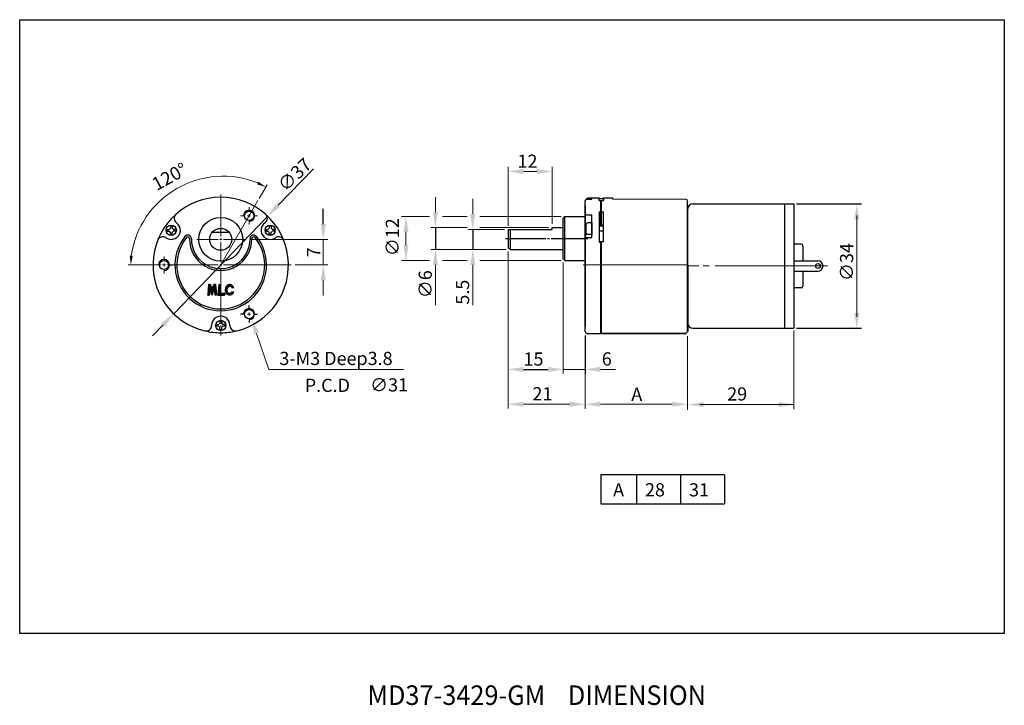
# Model space of a CAD drawing. Extents: x -1495 to 158, y 142 to 1443.
import ezdxf

# ---------------------------------------------------------------- set-up
doc = ezdxf.new("R2010")
doc.units = 0
doc.header["$MEASUREMENT"] = 0
doc.layers.get('0').update_dxf_attribs({"linetype": 'CONTINUOUS'})
doc.styles.add('굴림', font='Gulim.ttf', dxfattribs={"width": 0.95, "height": 3})
doc.styles.add('치수', font='romans.shx', dxfattribs={"height": 1.8})

msp = doc.modelspace()

# ---------------------------------------------------------------- linework, layer by layer
for p, q in [((-1415.02, 1402.63), (-1424.61, 1392.67)), ((-1412.32, 1387.51), (-1412.32, 1391.68)), ((-1453.15, 1363.01), (-1427.49, 1389.67)), ((-1454.94, 1386.06), (-1454.39, 1386.06)), ((-1454.94, 1386.06), (-1454.94, 1385.56)), ((-1454.94, 1385.56), (-1454.39, 1385.56)), ((-1454.09, 1386.91), (-1454.09, 1386.35)), ((-1453.59, 1386.91), (-1454.09, 1386.91)), ((-1454.09, 1384.71), (-1454.09, 1385.26)), ((-1453.59, 1386.91), (-1453.59, 1386.35)), ((-1453.59, 1384.71), (-1453.59, 1385.26)), ((-1452.74, 1386.06), (-1453.29, 1386.06)), ((-1452.74, 1385.56), (-1453.29, 1385.56)), ((-1452.74, 1385.56), (-1452.74, 1386.06)), ((-1427.91, 1386.06), (-1427.35, 1386.06)), ((-1427.91, 1386.06), (-1427.91, 1385.56)), ((-1427.91, 1385.56), (-1427.35, 1385.56)), ((-1427.06, 1386.91), (-1427.06, 1386.35)), ((-1426.56, 1386.91), (-1427.06, 1386.91)), ((-1427.06, 1384.71), (-1427.06, 1385.26)), ((-1426.56, 1386.91), (-1426.56, 1386.35)), ((-1426.56, 1384.71), (-1426.56, 1385.26)), ((-1425.71, 1386.06), (-1426.26, 1386.06)), ((-1425.71, 1385.56), (-1426.26, 1385.56)), ((-1425.71, 1385.56), (-1425.71, 1386.06)), ((-1381.69, 1386.53), (-1381.69, 1380.53)), ((-1454.09, 1384.71), (-1453.59, 1384.71)), ((-1427.06, 1384.71), (-1426.56, 1384.71)), ((-1454.57, 1376.34), (-1453.49, 1376.34)), ((-1432.57, 1364.17), (-1432.57, 1365.25)), ((-1433.82, 1362.92), (-1434.91, 1362.92)), ((-1432.57, 1361.67), (-1432.57, 1360.59)), ((-1431.32, 1362.92), (-1430.24, 1362.92)), ((-1456.04, 1360.01), (-1458.93, 1357.01)), ((-1441.42, 1360.09), (-1440.87, 1360.09)), ((-1441.42, 1360.09), (-1441.42, 1359.59)), ((-1440.57, 1360.94), (-1440.57, 1360.39)), ((-1440.07, 1360.94), (-1440.57, 1360.94)), ((-1440.57, 1358.74), (-1440.57, 1359.3)), ((-1440.57, 1358.74), (-1440.07, 1358.74)), ((-1440.07, 1360.94), (-1440.07, 1360.39)), ((-1440.07, 1358.74), (-1440.07, 1359.3)), ((-1439.22, 1360.09), (-1439.78, 1360.09)), ((-1439.22, 1359.59), (-1439.78, 1359.59)), ((-1439.22, 1359.59), (-1439.22, 1360.09)), ((-1302.71, 1319.02), (-1336.46, 1319.02)), ((-1302.71, 1319.02), (-1336.46, 1319.02)), ((-1336.46, 1311.09), (-1302.71, 1311.09))]:
    msp.add_line(p, q)
at = {"color": 7, "lineweight": 15}
for p, q in [((-1361.79, 1387.07), (-1361.79, 1403.11)), ((-1357.62, 1401.86), (-1353.96, 1401.86)), ((-1349.79, 1387.57), (-1349.79, 1403.11)), ((-1371.48, 1390.2), (-1371.48, 1394.36)), ((-1347.33, 1389.53), (-1369.52, 1389.53)), ((-1266.57, 1389.89), (-1266.57, 1362.22)), ((-1362.83, 1386.03), (-1372.73, 1386.03)), ((-1350.83, 1386.53), (-1369.52, 1386.53)), ((-1362.33, 1380.53), (-1372.73, 1380.53)), ((-1361.79, 1379.99), (-1361.79, 1346.68)), ((-1361.79, 1379.99), (-1361.79, 1337.18)), ((-1347.33, 1377.53), (-1369.52, 1377.53)), ((-1371.48, 1376.36), (-1371.48, 1365.4)), ((-1346.79, 1376.99), (-1346.79, 1346.68)), ((-1346.79, 1376.99), (-1346.79, 1346.68)), ((-1341.34, 1376.34), (-1312.79, 1376.34)), ((-1312.79, 1376.06), (-1309.72, 1376.06)), ((-1308.57, 1376.06), (-1306.9, 1376.06)), ((-1305.23, 1376.06), (-1274.56, 1376.06)), ((-1283.78, 1358.33), (-1283.78, 1336.97)), ((-1340.79, 1357.11), (-1340.79, 1337.06)), ((-1340.79, 1357.11), (-1340.79, 1337.06)), ((-1312.79, 1356.92), (-1312.79, 1336.78)), ((-1312.79, 1356.92), (-1312.79, 1336.78)), ((-1350.96, 1347.82), (-1355.12, 1347.82)), ((-1346.79, 1347.82), (-1340.79, 1347.82)), ((-1336.62, 1347.82), (-1332.46, 1347.82)), ((-1357.62, 1338.31), (-1344.96, 1338.31)), ((-1336.62, 1338.31), (-1316.96, 1338.31)), ((-1309.48, 1338.22), (-1283.78, 1338.22))]:
    msp.add_line(p, q, dxfattribs=at)
at = {"lineweight": 15}
for p, q in [((-1429.85, 1394.49), (-1427.63, 1398.26)), ((-1440.32, 1395.59), (-1440.32, 1384.09)), ((-1430.16, 1393.95), (-1440.32, 1376.34)), ((-1381.69, 1390.7), (-1381.69, 1394.86)), ((-1432.57, 1391.02), (-1432.57, 1392.1)), ((-1433.82, 1389.77), (-1434.91, 1389.77)), ((-1432.57, 1389.77), (-1432.99, 1389.77)), ((-1432.57, 1389.77), (-1432.82, 1389.77)), ((-1432.57, 1389.77), (-1432.57, 1390.18)), ((-1432.57, 1389.77), (-1432.57, 1390.02)), ((-1432.57, 1389.77), (-1432.57, 1389.52)), ((-1432.57, 1389.77), (-1432.32, 1389.77)), ((-1432.57, 1389.77), (-1432.57, 1389.35)), ((-1432.57, 1389.77), (-1432.16, 1389.77)), ((-1432.57, 1388.52), (-1432.57, 1387.43)), ((-1431.32, 1389.77), (-1430.24, 1389.77)), ((-1383.28, 1389.53), (-1390.97, 1389.53)), ((-1373.02, 1389.53), (-1379.78, 1389.53)), ((-1389.72, 1385.36), (-1389.72, 1381.7)), ((-1373.02, 1386.53), (-1382.94, 1386.53)), ((-1441.07, 1383.34), (-1446.82, 1383.34)), ((-1440.57, 1383.34), (-1440.07, 1383.34)), ((-1440.32, 1383.59), (-1440.32, 1383.09)), ((-1440.32, 1382.59), (-1440.32, 1377.09)), ((-1439.57, 1383.34), (-1433.82, 1383.34)), ((-1432.28, 1383.34), (-1411.07, 1383.34)), ((-1412.32, 1383.34), (-1412.32, 1376.34)), ((-1362.33, 1380.53), (-1382.94, 1380.53)), ((-1455.82, 1377.59), (-1455.82, 1378.68)), ((-1383.28, 1377.53), (-1390.97, 1377.53)), ((-1373.02, 1377.53), (-1379.78, 1377.53)), ((-1458.78, 1376.34), (-1465.65, 1376.34)), ((-1456.57, 1376.34), (-1459.57, 1376.34)), ((-1457.07, 1376.34), (-1458.16, 1376.34)), ((-1455.82, 1376.34), (-1456.24, 1376.34)), ((-1455.57, 1376.34), (-1456.07, 1376.34)), ((-1455.82, 1376.34), (-1456.07, 1376.34)), ((-1455.82, 1376.34), (-1456.07, 1376.34)), ((-1455.82, 1376.34), (-1455.82, 1376.76)), ((-1455.82, 1376.34), (-1455.82, 1376.59)), ((-1455.82, 1376.34), (-1455.82, 1376.09)), ((-1455.82, 1376.34), (-1455.57, 1376.34)), ((-1455.82, 1376.34), (-1455.82, 1375.93)), ((-1455.82, 1376.34), (-1455.41, 1376.34)), ((-1455.82, 1375.09), (-1455.82, 1374.01)), ((-1441.07, 1376.34), (-1455.07, 1376.34)), ((-1440.57, 1376.34), (-1440.07, 1376.34)), ((-1440.32, 1376.59), (-1440.32, 1376.09)), ((-1440.32, 1360.34), (-1440.32, 1375.59)), ((-1439.57, 1376.34), (-1421.07, 1376.34)), ((-1420.03, 1376.34), (-1411.07, 1376.34)), ((-1420.03, 1376.34), (-1413.53, 1376.34)), ((-1381.69, 1376.36), (-1381.69, 1365.4)), ((-1412.32, 1372.18), (-1412.32, 1368.01)), ((-1432.57, 1362.92), (-1432.99, 1362.92)), ((-1432.57, 1362.92), (-1432.82, 1362.92)), ((-1432.57, 1362.92), (-1432.57, 1363.34)), ((-1432.57, 1362.92), (-1432.57, 1363.17)), ((-1432.57, 1362.92), (-1432.57, 1362.67)), ((-1432.57, 1362.92), (-1432.32, 1362.92)), ((-1432.57, 1362.92), (-1432.57, 1362.5)), ((-1432.57, 1362.92), (-1432.16, 1362.92)), ((-1441.42, 1359.59), (-1440.87, 1359.59)), ((-1440.32, 1359.41), (-1440.32, 1359.91)), ((-1440.32, 1357.09), (-1440.32, 1358.84)), ((-1430.52, 1357.66), (-1427.2, 1347.77)), ((-1390.42, 1347.77), (-1427.2, 1347.77))]:
    msp.add_line(p, q, dxfattribs=at)
at = {"color": 7, "lineweight": 30}
for p, q in [((-1340.79, 1358.15), (-1340.79, 1393.81)), ((-1340.29, 1394.31), (-1338.99, 1394.31)), ((-1338.99, 1394.6), (-1339.99, 1394.6)), ((-1338.99, 1394.31), (-1338.99, 1394.65)), ((-1338.99, 1394.65), (-1336.99, 1394.65)), ((-1336.99, 1393.95), (-1336.99, 1394.65)), ((-1335.79, 1394.42), (-1336.99, 1394.42)), ((-1336.99, 1393.95), (-1336.49, 1393.95)), ((-1336.49, 1387.14), (-1336.49, 1393.95)), ((-1336.29, 1393.88), (-1336.49, 1393.88)), ((-1336.29, 1393.97), (-1335.79, 1393.97)), ((-1336.29, 1387.14), (-1336.29, 1393.97)), ((-1335.79, 1393.97), (-1335.79, 1394.65)), ((-1335.79, 1394.65), (-1335.79, 1393.97)), ((-1335.79, 1394.65), (-1333.29, 1394.64)), ((-1333.29, 1394.64), (-1333.29, 1394.37)), ((-1333.29, 1394.37), (-1313.29, 1394.27)), ((-1312.79, 1376.06), (-1312.79, 1393.68)), ((-1340.79, 1392.56), (-1340.79, 1359.56)), ((-1336.99, 1390.88), (-1336.99, 1382.6)), ((-1336.99, 1390.88), (-1336.49, 1390.88)), ((-1335.79, 1390.75), (-1336.99, 1390.75)), ((-1336.29, 1392.99), (-1336.49, 1392.99)), ((-1336.29, 1390.84), (-1335.79, 1390.84)), ((-1335.79, 1382.65), (-1335.79, 1390.84)), ((-1312.79, 1392.56), (-1312.79, 1359.56)), ((-1311.38, 1393.06), (-1283.79, 1393.06)), ((-1286.29, 1393.06), (-1286.29, 1359.06)), ((-1283.79, 1393.06), (-1283.79, 1359.06)), ((-1283.79, 1392.56), (-1283.79, 1359.56)), ((-1346.79, 1389.03), (-1346.29, 1389.53)), ((-1346.79, 1378.03), (-1346.79, 1389.03)), ((-1346.29, 1377.53), (-1346.29, 1389.53)), ((-1346.29, 1389.53), (-1340.79, 1389.53)), ((-1340.29, 1390.03), (-1338.99, 1390.03)), ((-1338.99, 1383.8), (-1338.99, 1390.03)), ((-1361.79, 1386.03), (-1349.79, 1386.03)), ((-1361.79, 1386.03), (-1361.79, 1383.53)), ((-1361.29, 1386.03), (-1361.29, 1383.53)), ((-1349.79, 1386.53), (-1346.79, 1386.53)), ((-1349.79, 1386.03), (-1349.79, 1386.53)), ((-1340.59, 1387.24), (-1340.59, 1385.04)), ((-1338.99, 1387.84), (-1339.99, 1387.84)), ((-1338.99, 1387.84), (-1338.99, 1384.44)), ((-1335.79, 1387.14), (-1336.99, 1387.14)), ((-1335.79, 1386.92), (-1336.99, 1386.92)), ((-1335.79, 1385.59), (-1336.99, 1385.59)), ((-1361.79, 1383.53), (-1361.79, 1381.03)), ((-1361.29, 1383.53), (-1361.29, 1380.53)), ((-1340.29, 1384.71), (-1338.99, 1384.71)), ((-1340.29, 1383.8), (-1338.99, 1383.8)), ((-1335.79, 1382.64), (-1336.99, 1382.64)), ((-1336.99, 1382.6), (-1336.49, 1382.6)), ((-1336.49, 1370.08), (-1336.49, 1382.64)), ((-1336.29, 1370.04), (-1336.29, 1382.64)), ((-1335.79, 1382.65), (-1335.79, 1382.64)), ((-1361.29, 1380.53), (-1361.79, 1381.03)), ((-1361.29, 1380.53), (-1346.79, 1380.53)), ((-1336.29, 1382.13), (-1336.49, 1382.13)), ((-1281.79, 1382.06), (-1283.79, 1382.06)), ((-1281.29, 1381.56), (-1281.29, 1377.46)), ((-1346.79, 1378.03), (-1346.29, 1377.53)), ((-1346.29, 1377.53), (-1340.79, 1377.53)), ((-1283.79, 1377.46), (-1277.19, 1377.46)), ((-1283.79, 1374.66), (-1277.19, 1374.66)), ((-1281.29, 1374.66), (-1281.29, 1370.56)), ((-1336.49, 1357.65), (-1336.49, 1370.39)), ((-1336.29, 1357.65), (-1336.29, 1370.39)), ((-1281.79, 1370.06), (-1283.79, 1370.06)), ((-1336.29, 1358.6), (-1336.49, 1358.6)), ((-1311.29, 1359.06), (-1283.79, 1359.06)), ((-1340.29, 1357.65), (-1336.49, 1357.65))]:
    msp.add_line(p, q, dxfattribs=at)
at = {"color": 7}
for p, q in [((-1283.03, 1393.06), (-1265.32, 1393.06)), ((-1371.48, 1386.03), (-1371.48, 1380.53)), ((-1362.54, 1383.53), (-1351.54, 1383.53)), ((-1351.04, 1383.53), (-1350.54, 1383.53)), ((-1350.04, 1383.53), (-1340.04, 1383.53)), ((-1283.03, 1359.06), (-1265.32, 1359.06)), ((-1340.79, 1357.11), (-1340.79, 1346.57)), ((-1357.62, 1347.82), (-1350.96, 1347.82))]:
    msp.add_line(p, q, dxfattribs=at)
at = {"lineweight": 30}
msp.add_line((-1442.56, 1385.34), (-1438.09, 1385.34), dxfattribs=at)
at = {"color": 7, "lineweight": 40}
for p, q in [((-1312.79, 1376.06), (-1312.79, 1358.16)), ((-1336.29, 1357.65), (-1313.29, 1357.75))]:
    msp.add_line(p, q, dxfattribs=at)
at = {"lineweight": 25}
for p, q in [((-1443.65, 1370.98), (-1443.89, 1368.19)), ((-1443.86, 1368.6), (-1443.33, 1369.12)), ((-1443.83, 1368.87), (-1443.31, 1369.4)), ((-1443.81, 1369.15), (-1443.28, 1369.68)), ((-1443.79, 1369.43), (-1442.92, 1370.3)), ((-1443.76, 1369.71), (-1442.98, 1370.49)), ((-1443.74, 1369.99), (-1443.05, 1370.68)), ((-1443.71, 1370.27), (-1443.11, 1370.87)), ((-1443.69, 1370.55), (-1443.21, 1371.02)), ((-1443.66, 1370.83), (-1443.47, 1371.02)), ((-1443.6, 1371.02), (-1443.19, 1371.02)), ((-1443.26, 1369.88), (-1443.41, 1368.19)), ((-1442.68, 1368.14), (-1443.26, 1369.88)), ((-1443.22, 1369.74), (-1442.85, 1370.11)), ((-1442.68, 1369.6), (-1443.15, 1370.99)), ((-1443.15, 1369.55), (-1442.79, 1369.92)), ((-1443.09, 1369.36), (-1442.73, 1369.73)), ((-1443.03, 1369.17), (-1441.68, 1370.52)), ((-1442.96, 1368.98), (-1442.12, 1369.82)), ((-1442.9, 1368.79), (-1442.25, 1369.44)), ((-1442.68, 1369.6), (-1442.22, 1370.99)), ((-1442.68, 1368.14), (-1442.1, 1369.88)), ((-1442.6, 1369.86), (-1441.7, 1370.76)), ((-1442.47, 1370.24), (-1441.72, 1370.99)), ((-1442.34, 1370.62), (-1441.94, 1371.02)), ((-1441.77, 1371.02), (-1442.17, 1371.02)), ((-1442.1, 1369.84), (-1441.66, 1370.29)), ((-1442.1, 1369.88), (-1441.96, 1368.19)), ((-1442.08, 1369.61), (-1441.64, 1370.05)), ((-1442.06, 1369.38), (-1441.62, 1369.82)), ((-1442.04, 1369.14), (-1441.6, 1369.58)), ((-1442.02, 1368.91), (-1441.58, 1369.35)), ((-1442, 1368.67), (-1441.56, 1369.12)), ((-1441.72, 1370.98), (-1441.47, 1368.19)), ((-1440.83, 1370.98), (-1441.08, 1368.14)), ((-1441.04, 1368.56), (-1440.51, 1369.09)), ((-1441.01, 1368.84), (-1440.49, 1369.37)), ((-1440.99, 1369.12), (-1440.46, 1369.65)), ((-1440.97, 1369.4), (-1440.44, 1369.92)), ((-1440.94, 1369.68), (-1440.41, 1370.2)), ((-1440.92, 1369.95), (-1440.39, 1370.48)), ((-1440.89, 1370.23), (-1440.36, 1370.76)), ((-1440.87, 1370.51), (-1440.37, 1371.01)), ((-1440.84, 1370.79), (-1440.61, 1371.02)), ((-1440.78, 1371.02), (-1440.39, 1371.02)), ((-1440.35, 1370.97), (-1440.55, 1368.62)), ((-1439.12, 1369.44), (-1438.54, 1370.02)), ((-1439.11, 1369.73), (-1437.83, 1371.01)), ((-1439.08, 1369.19), (-1438.64, 1369.64)), ((-1439.02, 1370.1), (-1438.15, 1370.97)), ((-1439.02, 1368.97), (-1438.63, 1369.36)), ((-1438.93, 1368.78), (-1438.57, 1369.14)), ((-1438.06, 1370.5), (-1437.58, 1370.98)), ((-1437.75, 1370.53), (-1437.38, 1370.9)), ((-1437.55, 1370.45), (-1437.2, 1370.79)), ((-1437.39, 1370.32), (-1437.05, 1370.66)), ((-1437.28, 1370.18), (-1436.76, 1370.18)), ((-1437.25, 1370.18), (-1436.92, 1370.5)), ((-1436.97, 1370.18), (-1436.82, 1370.32)), ((-1443.88, 1368.32), (-1443.35, 1368.85)), ((-1443.85, 1368.14), (-1443.46, 1368.14)), ((-1443.8, 1368.14), (-1443.38, 1368.57)), ((-1443.55, 1368.14), (-1443.4, 1368.29)), ((-1442.84, 1368.6), (-1442.38, 1369.06)), ((-1442.77, 1368.41), (-1442.51, 1368.67)), ((-1442.71, 1368.22), (-1442.63, 1368.29)), ((-1441.98, 1368.44), (-1441.54, 1368.88)), ((-1441.96, 1368.21), (-1441.51, 1368.65)), ((-1441.52, 1368.14), (-1441.91, 1368.14)), ((-1441.77, 1368.14), (-1441.49, 1368.41)), ((-1441.51, 1368.14), (-1441.48, 1368.18)), ((-1441.08, 1368.14), (-1439.29, 1368.14)), ((-1441.06, 1368.28), (-1440.54, 1368.81)), ((-1440.95, 1368.14), (-1440.47, 1368.62)), ((-1440.69, 1368.14), (-1440.21, 1368.62)), ((-1440.55, 1368.62), (-1439.26, 1368.62)), ((-1440.44, 1368.14), (-1439.96, 1368.62)), ((-1440.18, 1368.14), (-1439.7, 1368.62)), ((-1439.93, 1368.14), (-1439.45, 1368.62)), ((-1439.67, 1368.14), (-1439.22, 1368.6)), ((-1439.42, 1368.14), (-1439.24, 1368.33)), ((-1439.21, 1368.57), (-1439.24, 1368.19)), ((-1438.82, 1368.61), (-1438.48, 1368.95)), ((-1438.69, 1368.46), (-1438.35, 1368.79)), ((-1438.53, 1368.33), (-1438.18, 1368.68)), ((-1438.35, 1368.23), (-1437.96, 1368.62)), ((-1438.13, 1368.16), (-1437.56, 1368.73)), ((-1437.87, 1368.14), (-1437.04, 1368.98)), ((-1437.51, 1368.22), (-1436.81, 1368.92)), ((-1437.33, 1368.96), (-1437.32, 1368.98)), ((-1437.32, 1368.98), (-1436.78, 1368.98))]:
    msp.add_line(p, q, dxfattribs=at)
at = {"color": 0}
for p, q in [((-1336.46, 1319.02), (-1336.46, 1311.09)), ((-1326.76, 1319.02), (-1326.76, 1311.09)), ((-1314.74, 1319.02), (-1314.74, 1311.09)), ((-1302.71, 1319.02), (-1302.71, 1311.09))]:
    msp.add_line(p, q, dxfattribs=at)
msp.add_lwpolyline([(-1495.24, 1443.31), (-1226.27, 1443.31), (-1226.27, 1275.7), (-1495.24, 1275.7)], close=True, dxfattribs=at)
at = {"lineweight": 30}
for centre, radius in [((-1432.57, 1389.77), 1.25), ((-1440.32, 1383.34), 6), ((-1453.84, 1385.81), 1.4), ((-1426.81, 1385.81), 1.4), ((-1455.82, 1376.34), 1.25), ((-1432.57, 1362.92), 1.25), ((-1440.32, 1359.84), 1.4)]:
    msp.add_circle(centre, radius, dxfattribs=at)
at = {"lineweight": 30, "ltscale": 5}
msp.add_circle((-1440.32, 1383.34), 3, dxfattribs=at)
at = {"color": 7, "lineweight": 30}
msp.add_circle((-1277.19, 1376.06), 0.65, dxfattribs=at)
at = {"lineweight": 15}
for centre, radius, start, end in [((-1439.69, 1375.25), 25.33, 68.0582, 171.8426), ((-1440.32, 1359.84), 0.6, 204.6243, 245.3757)]:
    msp.add_arc(centre, radius, start, end, dxfattribs=at)
at = {"lineweight": 30}
for centre, radius, start, end in [((-1440.32, 1376.34), 18.5, 283.6087, 256.5667), ((-1451.56, 1389.1), 1.5, 131.3913, 235.3255), ((-1429.08, 1389.1), 1.5, 304.6745, 48.6087), ((-1453.84, 1385.81), 2.5, 234.6745, 55.3255), ((-1426.81, 1385.81), 2.5, 124.6745, 305.3255), ((-1456.15, 1382.54), 1.5, 54.6745, 158.6087), ((-1440.32, 1376.34), 12.5, 141.4886, 38.5114), ((-1440.32, 1376.34), 12, 141.4886, 38.5114), ((-1449.32, 1383.5), 1, 358.9768, 141.4886), ((-1449.32, 1383.5), 0.5, 358.9768, 141.4886), ((-1440.32, 1383.34), 8.5, 178.9768, 1.0232), ((-1440.32, 1383.34), 8, 178.9768, 1.0232), ((-1431.33, 1383.5), 1, 38.5114, 181.0232), ((-1431.33, 1383.5), 0.5, 38.5114, 181.0232), ((-1424.49, 1382.54), 1.5, 21.3913, 125.3255), ((-1440.32, 1359.84), 2.5, 359.6745, 180.3255), ((-1444.32, 1359.82), 1.5, 256.3913, 0.3255), ((-1440.32, 1376.34), 18.5, 256.6102, 270), ((-1440.32, 1376.34), 18.5, 270, 283.3898), ((-1436.32, 1359.82), 1.5, 179.6745, 283.6087)]:
    msp.add_arc(centre, radius, start, end, dxfattribs=at)
at = {"color": 7, "lineweight": 30}
for centre, radius, start, end in [((-1340.29, 1393.81), 0.5, 90, 180), ((-1339.99, 1394), 0.6, 90, 156.4072), ((-1313.29, 1393.75), 0.5, 0, 89.7205), ((-1311.29, 1391.56), 1.5, 90, 180), ((-1340.29, 1390.53), 0.5, 180, 270), ((-1339.99, 1387.24), 0.6, 90, 180), ((-1340.29, 1384.21), 0.5, 90, 180), ((-1340.29, 1383.3), 0.5, 90, 180), ((-1339.99, 1385.04), 0.6, 180, 213.4578), ((-1281.79, 1381.56), 0.5, 0, 90), ((-1277.19, 1376.06), 1.4, 270, 90), ((-1281.79, 1370.56), 0.5, 270, 0), ((-1311.29, 1360.56), 1.5, 180, 270), ((-1340.29, 1358.15), 0.5, 180, 270), ((-1313.29, 1358.26), 0.5, 270.2438, 0)]:
    msp.add_arc(centre, radius, start, end, dxfattribs=at)
for centre, radius, start, end in [((-1432.57, 1389.77), 1.5, 270, 180), ((-1453.84, 1385.81), 0.6, 114.6243, 155.3757), ((-1453.84, 1385.81), 0.6, 204.6243, 245.3757), ((-1453.84, 1385.81), 0.6, 24.6243, 65.3757), ((-1453.84, 1385.81), 0.6, 294.6243, 335.3757), ((-1426.81, 1385.81), 0.6, 114.6243, 155.3757), ((-1426.81, 1385.81), 0.6, 204.6243, 245.3757), ((-1426.81, 1385.81), 0.6, 24.6243, 65.3757), ((-1426.81, 1385.81), 0.6, 294.6243, 335.3757), ((-1455.82, 1376.34), 1.5, 270, 180), ((-1432.57, 1362.92), 1.5, 270, 180), ((-1440.32, 1359.84), 0.6, 114.6243, 155.3757), ((-1440.32, 1359.84), 0.6, 24.6243, 65.3757), ((-1440.32, 1359.84), 0.6, 294.6243, 335.3757)]:
    msp.add_arc(centre, radius, start, end)
at = {"lineweight": 25}
for centre, start, end in [((-1443.6, 1370.97), 90, 175), ((-1443.19, 1370.97), 18.4403, 90), ((-1442.17, 1370.97), 90, 161.5597), ((-1441.77, 1370.97), 5, 90), ((-1440.78, 1370.98), 90, 175), ((-1440.39, 1370.98), 352.8279, 90), ((-1443.85, 1368.19), 175, 270), ((-1443.46, 1368.19), 270, 355), ((-1441.91, 1368.19), 185, 270), ((-1441.52, 1368.19), 270, 5), ((-1439.29, 1368.19), 270, 355), ((-1439.26, 1368.57), 355, 90)]:
    msp.add_arc(centre, 0.048, start, end, dxfattribs=at)
for major_axis, ratio, start_param, end_param in [((0.13, 1.43), 0.854947, 5.217779, 10.640188), ((-0.084, -0.956), 0.782386, 2.31643, 7.246234)]:
    msp.add_ellipse((-1437.89, 1369.58), major_axis=major_axis, ratio=ratio, start_param=start_param, end_param=end_param, dxfattribs=at)
at = {"color": 7}
for points in [[(-1357.62, 1402.55), (-1357.62, 1401.16), (-1361.79, 1401.86)], [(-1353.96, 1402.55), (-1353.96, 1401.16), (-1349.79, 1401.86)], [(-1267.26, 1388.77), (-1265.87, 1388.77), (-1266.57, 1392.94)], [(-1372.18, 1390.2), (-1370.79, 1390.2), (-1371.48, 1386.03)], [(-1372.18, 1376.36), (-1370.79, 1376.36), (-1371.48, 1380.53)], [(-1267.26, 1363.27), (-1265.87, 1363.27), (-1266.57, 1359.1)], [(-1357.62, 1348.51), (-1357.62, 1347.12), (-1361.79, 1347.82)], [(-1350.96, 1348.51), (-1350.96, 1347.12), (-1346.79, 1347.82)], [(-1350.96, 1348.51), (-1350.96, 1347.12), (-1346.79, 1347.82)], [(-1336.62, 1348.51), (-1336.62, 1347.12), (-1340.79, 1347.82)], [(-1357.62, 1339.01), (-1357.62, 1337.62), (-1361.79, 1338.31)], [(-1344.96, 1339.01), (-1344.96, 1337.62), (-1340.79, 1338.31)], [(-1336.62, 1339.01), (-1336.62, 1337.62), (-1340.79, 1338.31)], [(-1316.96, 1339.01), (-1316.96, 1337.62), (-1312.79, 1338.31)], [(-1308.43, 1338.91), (-1308.43, 1337.52), (-1312.59, 1338.22)], [(-1287.95, 1338.91), (-1287.95, 1337.52), (-1283.78, 1338.22)]]:
    msp.add_solid(points, dxfattribs=at)
for points in [[(-1430.04, 1399.11), (-1430.42, 1398.37), (-1428, 1397.61)], [(-1424.1, 1392.19), (-1425.11, 1393.16), (-1427.49, 1389.67)], [(-1382.38, 1390.7), (-1380.99, 1390.7), (-1381.69, 1386.53)], [(-1390.41, 1385.36), (-1389.03, 1385.36), (-1389.72, 1389.53)], [(-1411.62, 1387.51), (-1413.01, 1387.51), (-1412.32, 1383.34)], [(-1390.41, 1381.7), (-1389.03, 1381.7), (-1389.72, 1377.53)], [(-1382.38, 1376.36), (-1380.99, 1376.36), (-1381.69, 1380.53)], [(-1464.35, 1378.82), (-1465.18, 1378.86), (-1464.9, 1376.34)], [(-1411.62, 1372.18), (-1413.01, 1372.18), (-1412.32, 1376.34)], [(-1455.54, 1359.53), (-1456.54, 1360.49), (-1453.15, 1363.01)], [(-1429.86, 1357.88), (-1431.84, 1361.61), (-1431.18, 1357.44)]]:
    msp.add_solid(points)

# ---------------------------------------------------------------- texts
at = {"style": '치수'}
for s, rotation, p in [('120°', 28.7712, (-1457.83, 1396.49)), ('∅37', 43.9053, (-1422.63, 1396.11)), ('∅12', 90, (-1391.65, 1378.74)), ('7', 90, (-1413.15, 1378.43)), ('∅6', 90, (-1382.65, 1367.27))]:
    msp.add_text(s, height=3.6, rotation=rotation, dxfattribs=at).set_placement(p)
at = {"color": 7, "style": '치수'}
for s, p in [('12', (-1359.26, 1402.88)), ('15', (-1357.61, 1348.86)), ('6', (-1336.23, 1348.89)), ('21', (-1355.18, 1339.37)), ('A', (-1328.17, 1339.24)), ('29', (-1301.97, 1339.32)), ('A', (-1333.13, 1313.15)), ('28', (-1324.42, 1313.15)), ('31', (-1312.4, 1313.15))]:
    msp.add_text(s, height=3.6, dxfattribs=at).set_placement(p)
for s, p in [('∅34', (-1267.55, 1371.96)), ('5.5', (-1372.47, 1365.5))]:
    msp.add_text(s, height=3.6, rotation=90, dxfattribs=at).set_placement(p)
at = {"style": '치수'}
for s, p in [('3-M3 Deep3.8 ', (-1424.3, 1349.02)), (' P.C.D', (-1418.47, 1341.68)), ('∅31', (-1399.52, 1341.81))]:
    msp.add_text(s, height=3.6, dxfattribs=at).set_placement(p)
at = {"style": '굴림', "width": 0.95}
msp.add_text('MD37-3429-GM    DIMENSION', height=5.3329, dxfattribs=at).set_placement((-1400.24, 1256.21))

doc.saveas('drawing.dxf')
